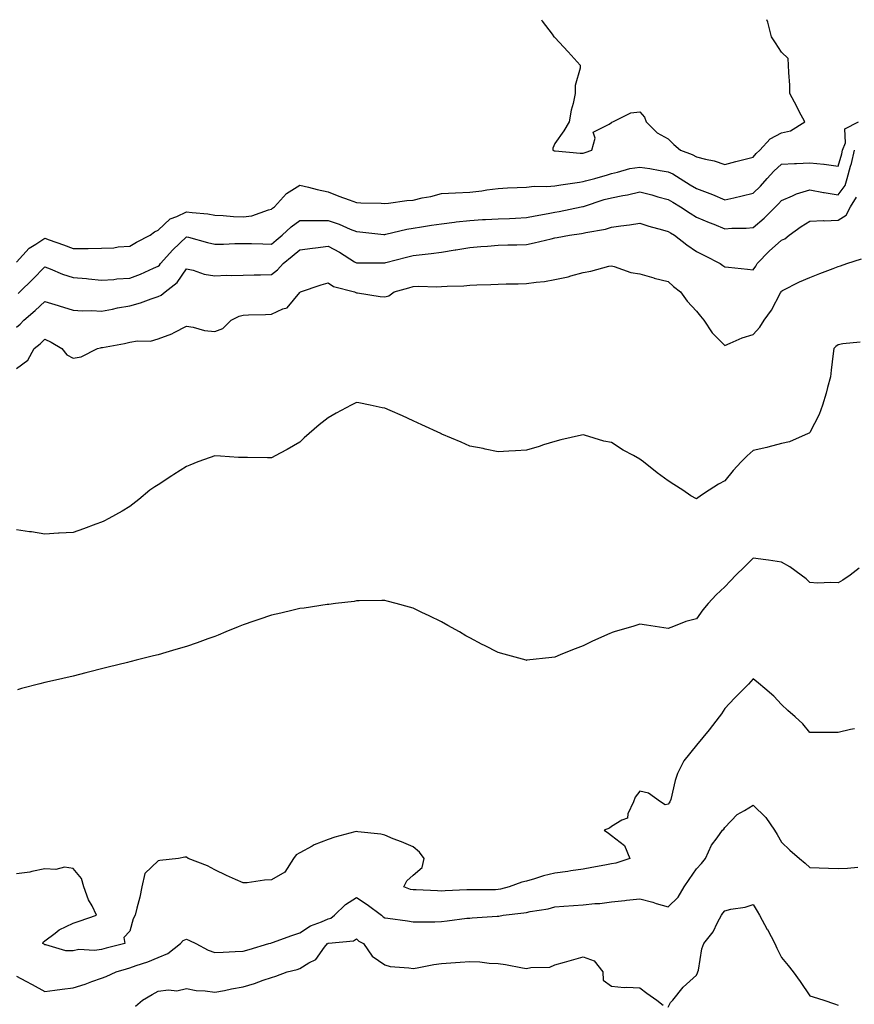
# Model space of a CAD drawing. Units: inches. Extents: x 923603 to 926243, y 7192298 to 7194938.
# Drawn here: x 924929 to 925224, y 7194591 to 7194938 of the extents above; entities that cross this region are included whole.
import ezdxf

# ---------------------------------------------------------------- set-up
doc = ezdxf.new("R2010")
doc.units = ezdxf.units.IN
doc.header["$MEASUREMENT"] = 0
doc.layers.add('Contour_92367192', color=7, linetype='Continuous', true_color=0x1fb850)

msp = doc.modelspace()

# ---------------------------------------------------------------- linework, layer by layer
at = {"layer": 'Contour_92367192'}
for points in [[(925113.39, 7194938, 3227), (925113.64, 7194937.51, 3227), (925117.14, 7194932.84, 3227), (925117.78, 7194931.92, 3227), (925117.92, 7194931.8, 3227), (925118.05, 7194931.67, 3227), (925122.74, 7194926.61, 3227), (925126.99, 7194921.92, 3227), (925126.98, 7194920.85, 3227), (925125.22, 7194914.75, 3227), (925125.26, 7194911.92, 3227), (925124.52, 7194908.4, 3227), (925123.85, 7194906.12, 3227), (925123.15, 7194901.92, 3227), (925121.24, 7194898.74, 3227), (925118.05, 7194894.34, 3227), (925117.36, 7194892.62, 3227), (925117.42, 7194891.92, 3227), (925117.87, 7194891.74, 3227), (925118.05, 7194891.71, 3227), (925118.25, 7194891.72, 3227), (925127.03, 7194890.9, 3227), (925128.05, 7194890.94, 3227), (925128.8, 7194891.18, 3227), (925131.11, 7194891.92, 3227), (925132.26, 7194896.14, 3227), (925131.66, 7194898.31, 3227), (925137.24, 7194901.12, 3227), (925138.05, 7194901.76, 3227), (925138.17, 7194901.8, 3227), (925138.57, 7194901.92, 3227), (925144.85, 7194905.12, 3227), (925148.05, 7194905.44, 3227), (925149.75, 7194903.62, 3227), (925150.29, 7194901.92, 3227), (925154.21, 7194898.07, 3227), (925158.05, 7194895.98, 3227), (925160.13, 7194893.99, 3227), (925162.39, 7194891.92, 3227), (925166.59, 7194890.46, 3227), (925168.05, 7194889.62, 3227), (925171.21, 7194888.76, 3227), (925174.26, 7194888.13, 3227), (925178.05, 7194886.88, 3227), (925181.97, 7194887.99, 3227), (925184.82, 7194888.68, 3227), (925188.05, 7194889.54, 3227), (925189.19, 7194890.77, 3227), (925190.44, 7194891.92, 3227), (925194.07, 7194895.9, 3227), (925198.05, 7194898.09, 3227), (925201.23, 7194898.74, 3227), (925206.34, 7194901.92, 3227), (925204.36, 7194905.61, 3227), (925203.44, 7194907.31, 3227), (925201.07, 7194911.92, 3227), (925201, 7194914.87, 3227), (925200.63, 7194919.34, 3227), (925200.56, 7194921.92, 3227), (925200.47, 7194924.34, 3227), (925198.05, 7194926.53, 3227), (925195.96, 7194929.83, 3227), (925194.54, 7194931.92, 3227), (925193.33, 7194936.65, 3227), (925193.27, 7194937.15, 3227), (925192.96, 7194938, 3227)], [(924928.05, 7194852.41, 3226), (924932.61, 7194857.37, 3226), (924934.9, 7194858.78, 3226), (924938.05, 7194860.92, 3226), (924939.62, 7194860.36, 3226), (924944.7, 7194858.56, 3226), (924948.05, 7194857.27, 3226), (924952.69, 7194857.29, 3226), (924953.43, 7194857.29, 3226), (924958.05, 7194857.31, 3226), (924962.43, 7194857.53, 3226), (924963.92, 7194857.78, 3226), (924968.05, 7194858.05, 3226), (924970.49, 7194859.48, 3226), (924975.25, 7194861.92, 3226), (924976.85, 7194863.11, 3226), (924978.05, 7194863.74, 3226), (924982.27, 7194867.7, 3226), (924984.66, 7194868.52, 3226), (924988.05, 7194870.22, 3226), (924990.05, 7194869.91, 3226), (924995.62, 7194869.5, 3226), (924998.05, 7194869.05, 3226), (925001.03, 7194868.93, 3226), (925004.64, 7194868.5, 3226), (925008.05, 7194868.38, 3226), (925011.17, 7194868.81, 3226), (925017.01, 7194870.88, 3226), (925018.05, 7194871.08, 3226), (925018.48, 7194871.49, 3226), (925019.1, 7194871.92, 3226), (925023.35, 7194876.63, 3226), (925028.05, 7194879.58, 3226), (925031.09, 7194878.87, 3226), (925034.19, 7194878.05, 3226), (925038.05, 7194877.25, 3226), (925041.86, 7194875.73, 3226), (925045.51, 7194874.46, 3226), (925048.05, 7194873.52, 3226), (925049.56, 7194873.42, 3226), (925056.76, 7194873.21, 3226), (925058.05, 7194873.13, 3226), (925059.4, 7194873.27, 3226), (925065.82, 7194874.15, 3226), (925068.05, 7194874.34, 3226), (925071.21, 7194875.08, 3226), (925074.33, 7194875.63, 3226), (925078.05, 7194876.63, 3226), (925083.03, 7194876.9, 3226), (925083.07, 7194876.9, 3226), (925088.05, 7194877.17, 3226), (925092.32, 7194877.64, 3226), (925094.06, 7194877.92, 3226), (925098.05, 7194878.4, 3226), (925101.36, 7194878.6, 3226), (925104.84, 7194878.72, 3226), (925108.05, 7194878.89, 3226), (925110.77, 7194879.21, 3226), (925115.22, 7194879.09, 3226), (925118.05, 7194879.34, 3226), (925120.24, 7194879.73, 3226), (925126.8, 7194880.67, 3226), (925128.05, 7194880.88, 3226), (925128.85, 7194881.12, 3226), (925132.19, 7194881.92, 3226), (925136.71, 7194883.27, 3226), (925138.05, 7194883.68, 3226), (925140.25, 7194884.13, 3226), (925144.54, 7194885.44, 3226), (925148.05, 7194885.98, 3226), (925151.6, 7194885.47, 3226), (925155.22, 7194884.75, 3226), (925158.05, 7194884.3, 3226), (925159.72, 7194883.58, 3226), (925162.33, 7194881.92, 3226), (925165.86, 7194879.73, 3226), (925168.05, 7194878.42, 3226), (925172.83, 7194876.69, 3226), (925173.68, 7194876.3, 3226), (925178.05, 7194874.44, 3226), (925181.31, 7194875.18, 3226), (925184.19, 7194875.79, 3226), (925188.05, 7194876.72, 3226), (925190.66, 7194879.3, 3226), (925192.99, 7194881.92, 3226), (925195.43, 7194884.54, 3226), (925198.05, 7194886.96, 3226), (925202.71, 7194887.25, 3226), (925203.35, 7194887.21, 3226), (925208.05, 7194887.47, 3226), (925212.97, 7194887, 3226), (925213.15, 7194887.02, 3226), (925218.05, 7194886.28, 3226), (925219.34, 7194890.63, 3226), (925219.65, 7194891.92, 3226), (925220.65, 7194894.52, 3226), (925220.48, 7194899.5, 3226), (925225.21, 7194901.92, 3226)], [(924928.63, 7194841.35, 3225), (924929.24, 7194841.92, 3225), (924933.71, 7194846.26, 3225), (924938.05, 7194850.73, 3225), (924939.93, 7194850.03, 3225), (924944.28, 7194848.15, 3225), (924948.05, 7194847, 3225), (924952.75, 7194846.61, 3225), (924953.47, 7194846.49, 3225), (924958.05, 7194846.06, 3225), (924962.46, 7194846.33, 3225), (924963.47, 7194846.49, 3225), (924968.05, 7194846.72, 3225), (924971.81, 7194848.15, 3225), (924976.4, 7194850.28, 3225), (924978.05, 7194850.98, 3225), (924978.56, 7194851.41, 3225), (924978.94, 7194851.92, 3225), (924983.22, 7194856.74, 3225), (924988.05, 7194861.39, 3225), (924988.76, 7194861.22, 3225), (924995.52, 7194859.4, 3225), (924998.05, 7194858.8, 3225), (925001.15, 7194858.81, 3225), (925005.14, 7194859.01, 3225), (925008.05, 7194859.05, 3225), (925010.97, 7194858.99, 3225), (925014.98, 7194858.85, 3225), (925018.05, 7194858.81, 3225), (925019.75, 7194860.22, 3225), (925021.82, 7194861.92, 3225), (925025.05, 7194864.93, 3225), (925028.05, 7194867.15, 3225), (925032.83, 7194867.13, 3225), (925033.23, 7194867.1, 3225), (925038.05, 7194867.1, 3225), (925041.97, 7194865.83, 3225), (925045.89, 7194864.09, 3225), (925048.05, 7194863.25, 3225), (925049.29, 7194863.15, 3225), (925057.73, 7194862.23, 3225), (925058.05, 7194862.21, 3225), (925058.42, 7194862.29, 3225), (925065.88, 7194864.09, 3225), (925068.05, 7194864.48, 3225), (925071.06, 7194864.93, 3225), (925074.53, 7194865.44, 3225), (925078.05, 7194865.96, 3225), (925082.67, 7194866.55, 3225), (925083.31, 7194866.67, 3225), (925088.05, 7194867.17, 3225), (925092.54, 7194867.43, 3225), (925093.61, 7194867.49, 3225), (925098.05, 7194867.72, 3225), (925102.08, 7194867.88, 3225), (925104.15, 7194868.01, 3225), (925108.05, 7194868.19, 3225), (925111.18, 7194868.8, 3225), (925115.78, 7194869.65, 3225), (925118.05, 7194870.08, 3225), (925119.62, 7194870.36, 3225), (925127.34, 7194871.92, 3225), (925127.93, 7194872.04, 3225), (925128.05, 7194872.06, 3225), (925128.25, 7194872.12, 3225), (925135.48, 7194874.5, 3225), (925138.05, 7194875.18, 3225), (925142.14, 7194876, 3225), (925143.74, 7194876.24, 3225), (925148.05, 7194877.23, 3225), (925152.3, 7194876.16, 3225), (925154.43, 7194875.53, 3225), (925158.05, 7194874.56, 3225), (925159.69, 7194873.56, 3225), (925162.45, 7194871.92, 3225), (925165.8, 7194869.67, 3225), (925168.05, 7194868.35, 3225), (925172.53, 7194866.41, 3225), (925174.19, 7194865.79, 3225), (925178.05, 7194864.22, 3225), (925180.57, 7194864.44, 3225), (925185.59, 7194864.38, 3225), (925188.05, 7194864.62, 3225), (925192, 7194867.97, 3225), (925195.92, 7194871.92, 3225), (925196.99, 7194872.97, 3225), (925198.05, 7194874.19, 3225), (925201.99, 7194875.87, 3225), (925203.38, 7194876.59, 3225), (925208.05, 7194878.01, 3225), (925212.94, 7194877.04, 3225), (925213.11, 7194876.98, 3225), (925218.05, 7194876.18, 3225), (925220.51, 7194879.46, 3225), (925221.3, 7194881.92, 3225), (925222.46, 7194886.33, 3225), (925222.73, 7194887.23, 3225), (925223.86, 7194891.92, 3225)], [(924928.05, 7194829.48, 3224), (924929.39, 7194830.57, 3224), (924930.71, 7194831.92, 3224), (924934.62, 7194835.36, 3224), (924938.05, 7194838.58, 3224), (924942.8, 7194837.17, 3224), (924943.2, 7194837.06, 3224), (924948.05, 7194835.49, 3224), (924951.35, 7194835.22, 3224), (924954.66, 7194835.32, 3224), (924958.05, 7194835.08, 3224), (924962, 7194835.87, 3224), (924963.72, 7194836.26, 3224), (924968.05, 7194837.04, 3224), (924971.85, 7194838.11, 3224), (924975.61, 7194839.48, 3224), (924978.05, 7194840.26, 3224), (924979.2, 7194840.77, 3224), (924980.59, 7194841.92, 3224), (924984.75, 7194845.22, 3224), (924988.05, 7194850.1, 3224), (924990.39, 7194849.58, 3224), (924994.35, 7194848.23, 3224), (924998.05, 7194847.6, 3224), (925002.19, 7194847.78, 3224), (925003.85, 7194847.72, 3224), (925008.05, 7194847.88, 3224), (925011.97, 7194847.99, 3224), (925014.15, 7194848.01, 3224), (925018.05, 7194848.13, 3224), (925020.26, 7194849.71, 3224), (925022.19, 7194851.92, 3224), (925025.4, 7194854.58, 3224), (925028.05, 7194856.74, 3224), (925032.59, 7194857.39, 3224), (925033.65, 7194857.53, 3224), (925038.05, 7194858.11, 3224), (925042.05, 7194855.92, 3224), (925047.4, 7194852.56, 3224), (925048.05, 7194852.17, 3224), (925048.29, 7194852.15, 3224), (925057.74, 7194852.23, 3224), (925058.05, 7194852.21, 3224), (925058.45, 7194852.31, 3224), (925065.76, 7194854.21, 3224), (925068.05, 7194854.75, 3224), (925071.3, 7194855.16, 3224), (925074.45, 7194855.51, 3224), (925078.05, 7194856, 3224), (925082.89, 7194856.76, 3224), (925083.17, 7194856.8, 3224), (925088.05, 7194857.62, 3224), (925092.01, 7194857.96, 3224), (925094.27, 7194858.13, 3224), (925098.05, 7194858.44, 3224), (925101.45, 7194858.52, 3224), (925104.72, 7194858.6, 3224), (925108.05, 7194858.66, 3224), (925110.78, 7194859.19, 3224), (925116.83, 7194860.71, 3224), (925118.05, 7194860.96, 3224), (925118.87, 7194861.1, 3224), (925123.29, 7194861.92, 3224), (925127.46, 7194862.51, 3224), (925128.05, 7194862.62, 3224), (925128.99, 7194862.86, 3224), (925135.93, 7194864.05, 3224), (925138.05, 7194864.73, 3224), (925141.37, 7194865.24, 3224), (925144.4, 7194865.57, 3224), (925148.05, 7194866.18, 3224), (925151.23, 7194865.1, 3224), (925156.13, 7194863.83, 3224), (925158.05, 7194863.27, 3224), (925158.87, 7194862.74, 3224), (925160.29, 7194861.92, 3224), (925164.64, 7194858.5, 3224), (925168.05, 7194856.2, 3224), (925170.85, 7194854.73, 3224), (925176.38, 7194851.92, 3224), (925177.36, 7194851.24, 3224), (925178.05, 7194850.75, 3224), (925179.35, 7194850.61, 3224), (925186.07, 7194849.95, 3224), (925188.05, 7194849.73, 3224), (925188.97, 7194851, 3224), (925189.49, 7194851.92, 3224), (925193.68, 7194856.3, 3224), (925198.05, 7194860.14, 3224), (925199.3, 7194860.67, 3224), (925200.75, 7194861.92, 3224), (925205.01, 7194864.97, 3224), (925208.05, 7194866.88, 3224), (925212.87, 7194867.1, 3224), (925213.19, 7194867.06, 3224), (925218.05, 7194867.23, 3224), (925220.95, 7194869.01, 3224), (925222.39, 7194871.92, 3224), (925224.57, 7194875.4, 3224)], [(924928.05, 7194814.85, 3223), (924932.09, 7194817.88, 3223), (924934.31, 7194821.92, 3223), (924936.4, 7194823.56, 3223), (924938.05, 7194825.26, 3223), (924940.29, 7194824.17, 3223), (924944.09, 7194821.92, 3223), (924945.8, 7194819.67, 3223), (924948.05, 7194818.54, 3223), (924950.91, 7194819.07, 3223), (924956.62, 7194821.92, 3223), (924957.76, 7194822.21, 3223), (924958.05, 7194822.25, 3223), (924958.48, 7194822.35, 3223), (924966.24, 7194823.74, 3223), (924968.05, 7194824.22, 3223), (924970.82, 7194824.69, 3223), (924975.37, 7194824.6, 3223), (924978.05, 7194825.34, 3223), (924982.88, 7194827.1, 3223), (924983.75, 7194827.62, 3223), (924988.05, 7194829.87, 3223), (924990.45, 7194829.52, 3223), (924994.44, 7194828.31, 3223), (924998.05, 7194827.94, 3223), (925000.92, 7194829.05, 3223), (925003.88, 7194831.92, 3223), (925006.64, 7194833.33, 3223), (925008.05, 7194833.74, 3223), (925009.97, 7194833.83, 3223), (925015.96, 7194834.01, 3223), (925018.05, 7194834.11, 3223), (925022.11, 7194835.98, 3223), (925023.66, 7194836.31, 3223), (925028.05, 7194841.71, 3223), (925028.16, 7194841.82, 3223), (925028.3, 7194841.92, 3223), (925035.56, 7194844.4, 3223), (925038.05, 7194845.12, 3223), (925039.94, 7194843.81, 3223), (925047.37, 7194841.92, 3223), (925047.8, 7194841.67, 3223), (925048.05, 7194841.61, 3223), (925048.4, 7194841.57, 3223), (925056.47, 7194840.34, 3223), (925058.05, 7194840.24, 3223), (925059.46, 7194840.51, 3223), (925061.33, 7194841.92, 3223), (925066.56, 7194843.4, 3223), (925068.05, 7194843.85, 3223), (925070.08, 7194843.95, 3223), (925076.28, 7194843.7, 3223), (925078.05, 7194843.8, 3223), (925080.11, 7194843.97, 3223), (925085.92, 7194844.05, 3223), (925088.05, 7194844.28, 3223), (925090.59, 7194844.46, 3223), (925095.47, 7194844.5, 3223), (925098.05, 7194844.71, 3223), (925100.9, 7194844.77, 3223), (925105.15, 7194844.81, 3223), (925108.05, 7194844.87, 3223), (925111.55, 7194845.42, 3223), (925114.41, 7194845.57, 3223), (925118.05, 7194846.28, 3223), (925122.77, 7194847.19, 3223), (925123.68, 7194847.55, 3223), (925128.05, 7194848.74, 3223), (925130.76, 7194849.21, 3223), (925137.1, 7194850.96, 3223), (925138.05, 7194851.18, 3223), (925139.02, 7194850.94, 3223), (925144.88, 7194848.76, 3223), (925148.05, 7194848.27, 3223), (925152.97, 7194846.84, 3223), (925153.16, 7194846.8, 3223), (925158.05, 7194845.61, 3223), (925159.98, 7194843.85, 3223), (925162.47, 7194841.92, 3223), (925164.78, 7194838.66, 3223), (925168.05, 7194835.12, 3223), (925169.51, 7194833.38, 3223), (925170.72, 7194831.92, 3223), (925173.6, 7194827.47, 3223), (925178.05, 7194823.07, 3223), (925179.92, 7194823.78, 3223), (925184.24, 7194825.73, 3223), (925188.05, 7194826.88, 3223), (925190.46, 7194829.52, 3223), (925191.95, 7194831.92, 3223), (925194.52, 7194835.46, 3223), (925197.74, 7194841.61, 3223), (925197.92, 7194841.92, 3223), (925197.97, 7194842, 3223), (925198.05, 7194842.15, 3223), (925198.49, 7194842.37, 3223), (925204.49, 7194845.47, 3223), (925208.05, 7194847.06, 3223), (925211.57, 7194848.4, 3223), (925216.36, 7194850.22, 3223), (925218.05, 7194850.87, 3223), (925218.86, 7194851.12, 3223), (925221.14, 7194851.92, 3223), (925226.34, 7194853.64, 3223)], [(925225.81, 7194824.17, 3222), (925219.69, 7194823.56, 3222), (925218.05, 7194823.27, 3222), (925217.28, 7194822.68, 3222), (925216.55, 7194821.92, 3222), (925216.35, 7194820.22, 3222), (925215.6, 7194814.36, 3222), (925215.32, 7194811.92, 3222), (925214.29, 7194808.17, 3222), (925213.82, 7194806.16, 3222), (925212.55, 7194801.92, 3222), (925211.34, 7194798.62, 3222), (925208.05, 7194792.31, 3222), (925207.87, 7194792.1, 3222), (925207.55, 7194791.92, 3222), (925200.92, 7194789.05, 3222), (925198.05, 7194788.44, 3222), (925193.26, 7194787.13, 3222), (925192.95, 7194787.02, 3222), (925188.05, 7194785.9, 3222), (925185.93, 7194784.03, 3222), (925183.86, 7194781.92, 3222), (925181.05, 7194778.93, 3222), (925178.05, 7194775.2, 3222), (925175.86, 7194774.11, 3222), (925172.55, 7194771.92, 3222), (925169.79, 7194770.18, 3222), (925168.05, 7194768.89, 3222), (925166.11, 7194769.99, 3222), (925163.2, 7194771.92, 3222), (925160.11, 7194773.97, 3222), (925158.05, 7194775.2, 3222), (925154.2, 7194778.07, 3222), (925149.34, 7194781.92, 3222), (925148.61, 7194782.49, 3222), (925148.05, 7194782.92, 3222), (925145.81, 7194784.17, 3222), (925142.17, 7194786.04, 3222), (925138.05, 7194788.8, 3222), (925135.38, 7194789.26, 3222), (925128.59, 7194791.37, 3222), (925128.05, 7194791.49, 3222), (925127.49, 7194791.35, 3222), (925120.21, 7194789.75, 3222), (925118.05, 7194789.17, 3222), (925114.04, 7194787.92, 3222), (925112.58, 7194787.39, 3222), (925108.05, 7194786.12, 3222), (925104.17, 7194785.81, 3222), (925101.9, 7194785.77, 3222), (925098.05, 7194785.49, 3222), (925093.52, 7194786.45, 3222), (925092.77, 7194786.65, 3222), (925088.05, 7194787.53, 3222), (925085, 7194788.87, 3222), (925078.24, 7194791.72, 3222), (925078.05, 7194791.8, 3222), (925077.98, 7194791.84, 3222), (925077.84, 7194791.92, 3222), (925071.2, 7194795.06, 3222), (925068.05, 7194796.43, 3222), (925064.28, 7194798.15, 3222), (925059.91, 7194800.06, 3222), (925058.05, 7194800.88, 3222), (925057.2, 7194801.06, 3222), (925052.93, 7194801.92, 3222), (925048.88, 7194802.74, 3222), (925048.05, 7194802.92, 3222), (925047.37, 7194802.6, 3222), (925046.15, 7194801.92, 3222), (925040.87, 7194799.09, 3222), (925038.05, 7194797.47, 3222), (925034.91, 7194795.06, 3222), (925031.32, 7194791.92, 3222), (925029.58, 7194790.4, 3222), (925028.05, 7194788.87, 3222), (925023.66, 7194786.31, 3222), (925021.1, 7194784.97, 3222), (925018.05, 7194783.33, 3222), (925016.66, 7194783.31, 3222), (925009.57, 7194783.44, 3222), (925008.05, 7194783.44, 3222), (925006.45, 7194783.52, 3222), (925000.1, 7194783.97, 3222), (924998.05, 7194784.07, 3222), (924996.44, 7194783.52, 3222), (924992.09, 7194781.92, 3222), (924989.21, 7194780.77, 3222), (924988.05, 7194780.26, 3222), (924983.57, 7194777.45, 3222), (924982.93, 7194777.04, 3222), (924978.05, 7194773.87, 3222), (924976.87, 7194773.09, 3222), (924975.12, 7194771.92, 3222), (924971.29, 7194768.68, 3222), (924968.05, 7194766.24, 3222), (924965.41, 7194764.56, 3222), (924960.63, 7194761.92, 3222), (924958.94, 7194761.02, 3222), (924958.05, 7194760.65, 3222), (924956.06, 7194759.93, 3222), (924951.7, 7194758.27, 3222), (924948.05, 7194757.06, 3222), (924943.14, 7194756.82, 3222), (924942.89, 7194756.76, 3222), (924938.05, 7194756.39, 3222), (924933.33, 7194757.21, 3222), (924932.7, 7194757.27, 3222), (924928.05, 7194757.99, 3222)], [(925225.55, 7194744.42, 3221), (925222.34, 7194741.92, 3221), (925219.77, 7194740.2, 3221), (925218.05, 7194739.21, 3221), (925215.54, 7194739.42, 3221), (925210.78, 7194739.19, 3221), (925208.05, 7194739.38, 3221), (925206.77, 7194740.65, 3221), (925205.04, 7194741.92, 3221), (925201.06, 7194744.93, 3221), (925198.05, 7194746.59, 3221), (925193.45, 7194747.31, 3221), (925192.61, 7194747.37, 3221), (925188.05, 7194747.96, 3221), (925185.06, 7194744.91, 3221), (925181.91, 7194741.92, 3221), (925180.03, 7194739.95, 3221), (925178.05, 7194737.82, 3221), (925175, 7194734.97, 3221), (925172.21, 7194731.92, 3221), (925170.29, 7194729.67, 3221), (925168.05, 7194726.53, 3221), (925164.35, 7194725.61, 3221), (925159.92, 7194723.8, 3221), (925158.05, 7194723.19, 3221), (925156.59, 7194723.38, 3221), (925150.47, 7194724.34, 3221), (925148.05, 7194724.63, 3221), (925145.98, 7194723.99, 3221), (925139.04, 7194721.92, 3221), (925138.28, 7194721.69, 3221), (925138.05, 7194721.65, 3221), (925137.52, 7194721.39, 3221), (925131.34, 7194718.64, 3221), (925128.05, 7194716.98, 3221), (925124.32, 7194715.65, 3221), (925119.92, 7194713.8, 3221), (925118.05, 7194713.05, 3221), (925117.01, 7194712.96, 3221), (925108.2, 7194711.92, 3221), (925108.06, 7194711.9, 3221), (925108.05, 7194711.9, 3221), (925108.04, 7194711.9, 3221), (925107.98, 7194711.92, 3221), (925100.16, 7194714.03, 3221), (925098.05, 7194714.63, 3221), (925093.23, 7194717.1, 3221), (925092.48, 7194717.49, 3221), (925088.05, 7194719.79, 3221), (925086.7, 7194720.57, 3221), (925084.44, 7194721.92, 3221), (925080.33, 7194724.21, 3221), (925078.05, 7194725.51, 3221), (925073.68, 7194727.56, 3221), (925071.16, 7194728.81, 3221), (925068.05, 7194730.34, 3221), (925066.8, 7194730.67, 3221), (925062.05, 7194731.92, 3221), (925058.9, 7194732.78, 3221), (925058.05, 7194733.03, 3221), (925056.99, 7194732.97, 3221), (925049.04, 7194732.9, 3221), (925048.05, 7194732.86, 3221), (925047.28, 7194732.68, 3221), (925040.69, 7194731.92, 3221), (925038.32, 7194731.65, 3221), (925038.05, 7194731.65, 3221), (925037.73, 7194731.61, 3221), (925029.65, 7194730.32, 3221), (925028.05, 7194730.16, 3221), (925025.77, 7194729.63, 3221), (925021.4, 7194728.58, 3221), (925018.05, 7194727.86, 3221), (925013.66, 7194726.31, 3221), (925011.83, 7194725.71, 3221), (925008.05, 7194724.42, 3221), (925006.28, 7194723.7, 3221), (925001.97, 7194721.92, 3221), (924999.21, 7194720.77, 3221), (924998.05, 7194720.34, 3221), (924995.62, 7194719.48, 3221), (924991.86, 7194718.11, 3221), (924988.05, 7194716.8, 3221), (924984.27, 7194715.69, 3221), (924980.84, 7194714.71, 3221), (924978.05, 7194713.89, 3221), (924976.48, 7194713.5, 3221), (924970.3, 7194711.92, 3221), (924968.51, 7194711.45, 3221), (924968.05, 7194711.33, 3221), (924967.28, 7194711.16, 3221), (924960.47, 7194709.5, 3221), (924958.05, 7194708.89, 3221), (924953.96, 7194707.84, 3221), (924952.51, 7194707.47, 3221), (924948.05, 7194706.3, 3221), (924944.43, 7194705.53, 3221), (924940.76, 7194704.63, 3221), (924938.05, 7194704.03, 3221), (924936.35, 7194703.62, 3221), (924929.8, 7194701.92, 3221), (924928.44, 7194701.53, 3221)], [(925223.83, 7194687.7, 3220), (925222.49, 7194687.49, 3220), (925218.05, 7194686.43, 3220), (925213.49, 7194686.47, 3220), (925212.55, 7194686.41, 3220), (925208.05, 7194686.47, 3220), (925205.66, 7194689.54, 3220), (925202.92, 7194691.92, 3220), (925200.34, 7194694.22, 3220), (925198.05, 7194696.3, 3220), (925195.33, 7194699.21, 3220), (925192.15, 7194701.92, 3220), (925189.98, 7194703.85, 3220), (925188.05, 7194705.36, 3220), (925186.45, 7194703.52, 3220), (925184.85, 7194701.92, 3220), (925181.47, 7194698.5, 3220), (925178.05, 7194694.95, 3220), (925176.89, 7194693.07, 3220), (925176.1, 7194691.92, 3220), (925172.54, 7194687.43, 3220), (925168.05, 7194681.92, 3220), (925163.58, 7194676.39, 3220), (925161.4, 7194671.92, 3220), (925160.52, 7194669.46, 3220), (925158.97, 7194662.84, 3220), (925158.7, 7194661.92, 3220), (925158.39, 7194661.59, 3220), (925158.05, 7194661.1, 3220), (925157.08, 7194660.94, 3220), (925155.41, 7194661.92, 3220), (925151.11, 7194664.97, 3220), (925148.05, 7194665.71, 3220), (925146.39, 7194663.58, 3220), (925145.88, 7194661.92, 3220), (925143.88, 7194657.76, 3220), (925143.73, 7194656.24, 3220), (925141.68, 7194655.55, 3220), (925138.05, 7194653.21, 3220), (925137.32, 7194652.64, 3220), (925135.45, 7194651.92, 3220), (925136.98, 7194650.85, 3220), (925138.05, 7194650.06, 3220), (925142.69, 7194646.57, 3220), (925144.58, 7194641.92, 3220), (925139.62, 7194640.36, 3220), (925138.05, 7194640.03, 3220), (925135.71, 7194639.58, 3220), (925131.2, 7194638.78, 3220), (925128.05, 7194638.17, 3220), (925123.7, 7194637.56, 3220), (925122.62, 7194637.35, 3220), (925118.05, 7194636.8, 3220), (925114.09, 7194635.88, 3220), (925110.85, 7194634.73, 3220), (925108.05, 7194633.93, 3220), (925106.41, 7194633.56, 3220), (925102.01, 7194631.92, 3220), (925098.85, 7194631.12, 3220), (925098.05, 7194630.98, 3220), (925097.1, 7194630.96, 3220), (925089.02, 7194630.96, 3220), (925088.05, 7194630.92, 3220), (925086.99, 7194630.87, 3220), (925079.4, 7194630.57, 3220), (925078.05, 7194630.47, 3220), (925076.64, 7194630.51, 3220), (925069.12, 7194630.85, 3220), (925068.05, 7194630.88, 3220), (925067.19, 7194631.06, 3220), (925064.75, 7194631.92, 3220), (925065.9, 7194634.07, 3220), (925068.05, 7194636.12, 3220), (925071.23, 7194638.74, 3220), (925072.02, 7194641.92, 3220), (925070.35, 7194644.22, 3220), (925068.05, 7194646.04, 3220), (925063.93, 7194647.8, 3220), (925061.04, 7194648.93, 3220), (925058.05, 7194650.14, 3220), (925056.65, 7194650.51, 3220), (925048.54, 7194651.43, 3220), (925048.05, 7194651.53, 3220), (925047.5, 7194651.37, 3220), (925040.49, 7194649.48, 3220), (925038.05, 7194648.72, 3220), (925033.19, 7194646.78, 3220), (925032.47, 7194646.35, 3220), (925028.05, 7194643.99, 3220), (925026.75, 7194643.21, 3220), (925025.89, 7194641.92, 3220), (925022.78, 7194637.19, 3220), (925018.05, 7194634.42, 3220), (925015.63, 7194634.34, 3220), (925009.53, 7194633.4, 3220), (925008.05, 7194633.35, 3220), (925005.43, 7194634.54, 3220), (925002.16, 7194636.02, 3220), (924998.05, 7194637.92, 3220), (924995.48, 7194639.34, 3220), (924988.66, 7194641.92, 3220), (924988.05, 7194642.41, 3220), (924987.53, 7194642.43, 3220), (924985.31, 7194641.92, 3220), (924978.66, 7194641.31, 3220), (924978.05, 7194641.1, 3220), (924973.35, 7194636.63, 3220), (924972.31, 7194631.92, 3220), (924971.6, 7194628.37, 3220), (924970.57, 7194624.44, 3220), (924970.02, 7194621.92, 3220), (924969.27, 7194620.71, 3220), (924968.05, 7194616.31, 3220), (924965.95, 7194614.03, 3220), (924966.37, 7194611.92, 3220), (924959.71, 7194610.26, 3220), (924958.05, 7194609.79, 3220), (924955.59, 7194609.46, 3220), (924950.13, 7194609.85, 3220), (924948.05, 7194609.4, 3220), (924945.53, 7194609.4, 3220), (924938.47, 7194611.51, 3220), (924938.05, 7194611.51, 3220), (924937.84, 7194611.72, 3220), (924937.37, 7194611.92, 3220), (924937.55, 7194612.41, 3220), (924938.05, 7194612.9, 3220), (924941.76, 7194615.63, 3220), (924943.2, 7194616.76, 3220), (924948.05, 7194619.17, 3220), (924950.17, 7194619.79, 3220), (924956.38, 7194621.92, 3220), (924954.74, 7194625.24, 3220), (924953.5, 7194627.37, 3220), (924951.89, 7194631.92, 3220), (924950.98, 7194634.85, 3220), (924948.05, 7194638.38, 3220), (924945, 7194638.87, 3220), (924941.92, 7194638.05, 3220), (924938.05, 7194638.31, 3220), (924933.55, 7194637.43, 3220), (924932.8, 7194637.17, 3220), (924928.05, 7194636.53, 3220)], [(924928.05, 7194600.38, 3219), (924931.36, 7194598.62, 3219), (924933.57, 7194597.45, 3219), (924938.05, 7194595.01, 3219), (924941.63, 7194595.49, 3219), (924944.15, 7194595.83, 3219), (924948.05, 7194596.37, 3219), (924952.32, 7194597.64, 3219), (924954.7, 7194598.56, 3219), (924958.05, 7194599.71, 3219), (924959.72, 7194600.26, 3219), (924963.32, 7194601.92, 3219), (924966.92, 7194603.05, 3219), (924968.05, 7194603.37, 3219), (924970.31, 7194604.17, 3219), (924974.42, 7194605.55, 3219), (924978.05, 7194606.98, 3219), (924981.51, 7194608.46, 3219), (924985.97, 7194611.92, 3219), (924986.93, 7194613.03, 3219), (924988.05, 7194613.52, 3219), (924989.16, 7194613.03, 3219), (924991.33, 7194611.92, 3219), (924995.69, 7194609.56, 3219), (924998.05, 7194608.78, 3219), (925001.05, 7194608.91, 3219), (925005.21, 7194609.09, 3219), (925008.05, 7194609.21, 3219), (925010.16, 7194609.81, 3219), (925017.18, 7194611.92, 3219), (925017.84, 7194612.12, 3219), (925018.05, 7194612.19, 3219), (925018.47, 7194612.35, 3219), (925025.23, 7194614.73, 3219), (925028.05, 7194615.77, 3219), (925031.81, 7194618.15, 3219), (925035.73, 7194619.6, 3219), (925038.05, 7194620.65, 3219), (925039.01, 7194620.96, 3219), (925040.28, 7194621.92, 3219), (925044.2, 7194625.77, 3219), (925048.05, 7194628.19, 3219), (925051.83, 7194625.69, 3219), (925056.87, 7194621.92, 3219), (925057.5, 7194621.37, 3219), (925058.05, 7194621.04, 3219), (925059.12, 7194620.85, 3219), (925066.11, 7194619.97, 3219), (925068.05, 7194619.58, 3219), (925070.3, 7194619.67, 3219), (925075.76, 7194619.63, 3219), (925078.05, 7194619.71, 3219), (925080.03, 7194619.95, 3219), (925086.98, 7194620.85, 3219), (925088.05, 7194620.96, 3219), (925088.96, 7194621, 3219), (925097.73, 7194621.59, 3219), (925098.05, 7194621.61, 3219), (925098.34, 7194621.63, 3219), (925099.88, 7194621.92, 3219), (925107.2, 7194622.78, 3219), (925108.05, 7194622.94, 3219), (925109.38, 7194623.25, 3219), (925115.72, 7194624.24, 3219), (925118.05, 7194624.91, 3219), (925121.26, 7194625.12, 3219), (925124.63, 7194625.34, 3219), (925128.05, 7194625.57, 3219), (925132.17, 7194626.04, 3219), (925133.91, 7194626.06, 3219), (925138.05, 7194626.65, 3219), (925142.84, 7194627.13, 3219), (925143.36, 7194627.23, 3219), (925148.05, 7194627.78, 3219), (925152.64, 7194626.51, 3219), (925153.83, 7194626.14, 3219), (925158.05, 7194624.91, 3219), (925161.62, 7194628.35, 3219), (925163.78, 7194631.92, 3219), (925165.45, 7194634.52, 3219), (925168.05, 7194638.29, 3219), (925169.82, 7194640.14, 3219), (925171.31, 7194641.92, 3219), (925173.32, 7194646.65, 3219), (925175.33, 7194649.21, 3219), (925177.27, 7194651.92, 3219), (925177.68, 7194652.29, 3219), (925178.05, 7194652.96, 3219), (925182.45, 7194657.53, 3219), (925185.05, 7194658.91, 3219), (925188.05, 7194660.81, 3219), (925192.56, 7194656.43, 3219), (925195.65, 7194651.92, 3219), (925196.55, 7194650.42, 3219), (925198.05, 7194647.7, 3219), (925201.04, 7194644.91, 3219), (925204.42, 7194641.92, 3219), (925206.38, 7194640.26, 3219), (925208.05, 7194638.78, 3219), (925211.35, 7194638.62, 3219), (925214.7, 7194638.58, 3219), (925218.05, 7194638.42, 3219), (925221.37, 7194638.6, 3219), (925225.02, 7194638.89, 3219)], [(925158.05, 7194589.44, 3218), (925158.85, 7194591.12, 3218), (925159.76, 7194591.92, 3218), (925163.4, 7194596.57, 3218), (925168.05, 7194600.83, 3218), (925168.39, 7194601.59, 3218), (925168.53, 7194601.92, 3218), (925168.73, 7194602.6, 3218), (925169.91, 7194610.06, 3218), (925170.71, 7194611.92, 3218), (925173.94, 7194616.04, 3218), (925175.52, 7194619.38, 3218), (925176.91, 7194621.92, 3218), (925177.32, 7194622.66, 3218), (925178.05, 7194623.54, 3218), (925180.22, 7194624.09, 3218), (925185.23, 7194624.73, 3218), (925188.05, 7194625.73, 3218), (925189.51, 7194623.38, 3218), (925190.32, 7194621.92, 3218), (925193.06, 7194616.94, 3218), (925193.1, 7194616.86, 3218), (925195.68, 7194611.92, 3218), (925196.45, 7194610.32, 3218), (925198.05, 7194606.98, 3218), (925200.38, 7194604.24, 3218), (925202.15, 7194601.92, 3218), (925204.63, 7194598.5, 3218), (925208.05, 7194593.54, 3218), (925209.3, 7194593.17, 3218), (925213.05, 7194591.92, 3218), (925216.79, 7194590.67, 3218), (925218.05, 7194590.2, 3218)], [(924970.13, 7194589.85, 3218), (924972.53, 7194591.92, 3218), (924975.98, 7194593.99, 3218), (924978.05, 7194595.12, 3218), (924981.74, 7194595.61, 3218), (924984.68, 7194595.3, 3218), (924988.05, 7194596.08, 3218), (924991.46, 7194595.34, 3218), (924994.7, 7194595.28, 3218), (924998.05, 7194594.75, 3218), (925001.51, 7194595.38, 3218), (925003.95, 7194596.02, 3218), (925008.05, 7194596.65, 3218), (925012.1, 7194597.88, 3218), (925015.14, 7194599.01, 3218), (925018.05, 7194599.99, 3218), (925019.6, 7194600.38, 3218), (925023.57, 7194601.92, 3218), (925027.14, 7194602.84, 3218), (925028.05, 7194603.13, 3218), (925031.26, 7194605.14, 3218), (925033.68, 7194606.28, 3218), (925036.84, 7194610.71, 3218), (925037.81, 7194611.92, 3218), (925037.95, 7194612.02, 3218), (925038.05, 7194612.06, 3218), (925038.26, 7194612.13, 3218), (925047.04, 7194612.92, 3218), (925048.05, 7194613.56, 3218), (925048.95, 7194612.82, 3218), (925050.55, 7194611.92, 3218), (925053.66, 7194607.53, 3218), (925058.05, 7194604.44, 3218), (925060.02, 7194603.89, 3218), (925066.55, 7194603.42, 3218), (925068.05, 7194603.11, 3218), (925069.47, 7194603.35, 3218), (925075.43, 7194604.54, 3218), (925078.05, 7194604.93, 3218), (925081.32, 7194605.18, 3218), (925084.64, 7194605.34, 3218), (925088.05, 7194605.63, 3218), (925091.59, 7194605.47, 3218), (925094.93, 7194605.05, 3218), (925098.05, 7194604.87, 3218), (925100.67, 7194604.54, 3218), (925106.62, 7194603.35, 3218), (925108.05, 7194603.15, 3218), (925109.67, 7194603.54, 3218), (925116.33, 7194603.64, 3218), (925118.05, 7194604.42, 3218), (925121.52, 7194605.4, 3218), (925123.93, 7194606.04, 3218), (925128.05, 7194607.23, 3218), (925131.94, 7194605.81, 3218), (925135.08, 7194601.92, 3218), (925135.12, 7194598.99, 3218), (925138.05, 7194596.94, 3218), (925142.52, 7194596.39, 3218), (925143.41, 7194596.57, 3218), (925148.05, 7194596.26, 3218), (925150.51, 7194594.38, 3218), (925154.06, 7194591.92, 3218), (925156.32, 7194590.18, 3218)]]:
    msp.add_polyline3d(points, dxfattribs=at)

doc.saveas('drawing.dxf')
